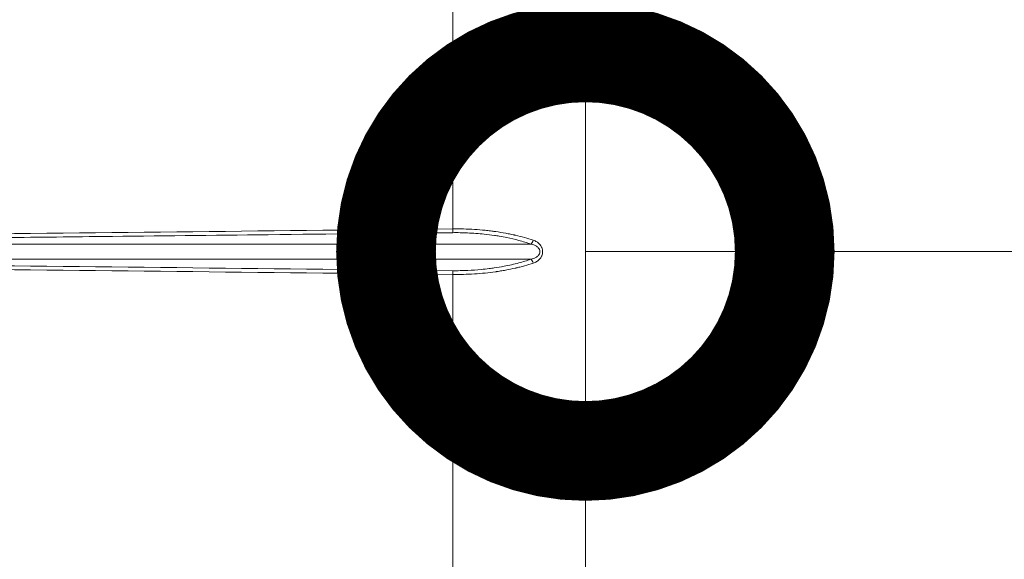
# Model space of a CAD drawing. Extents: x 0 to 25200, y -35640 to 17820.
# Drawn here: x 9190 to 9412, y -23581 to -23460 of the extents above; entities that cross this region are included whole.
import ezdxf

# ---------------------------------------------------------------- set-up
doc = ezdxf.new("R2010")
doc.units = 0
doc.header["$MEASUREMENT"] = 0
doc.header["$PDMODE"] = 1
doc.layers.get('0').update_dxf_attribs({"linetype": 'CONTINUOUS'})
doc.layers.get('DefPoints').update_dxf_attribs({"linetype": 'CONTINUOUS'})
for name, color, linetype, lineweight in [('FRAM3', 1, 'CONTINUOUS', 50), ('外形線', 7, 'CONTINUOUS', 18), ('寸法線', 3, 'CONTINUOUS', 18)]:
    doc.layers.add(name, color=color, linetype=linetype, lineweight=lineweight)
doc.styles.get("Standard").update_dxf_attribs({"font": 'TXT.SHX', "bigfont": 'bigfont.shx'})
doc.dimstyles.new('100-60', dxfattribs={"dimscale": 60, "dimtxt": 3, "dimasz": 3, "dimexe": 0, "dimexo": 1, "dimgap": 1, "dimtad": 3, "dimdec": 1, "dimlfac": 1.666667, "dimdsep": 46, "dimtxsty": 'Standard', "dimblk": 'DOTSMALL', "dimcen": 0, "dimclrd": 256, "dimclre": 256, "dimclrt": 7, "dimadec": 3, "dimazin": 2, "dimtfac": 1, "dimtdec": 1, "dimtix": 1, "dimtmove": 2, "dimatfit": 2, "dimldrblk": 'OPEN', "dimfxl": 0, "dimtolj": 1, "dimlwd": -1, "dimlwe": -1, "dimarcsym": 0})

# ---------------------------------------------------------------- blocks, each defined once
blk = doc.blocks.new('_DotSmall')
at = {"layer": 'FRAM3', "color": 0, "const_width": 0.5}
blk.add_lwpolyline([(-0.0625, 0, 1), (0.0625, 0, 1)], format="xyb", close=True, dxfattribs=at)
blk = doc.blocks.new('*D101')
at = {"layer": 'DefPoints', "color": 0}
for p in [(9317.44, -23511.92), (10517.44, -23511.92), (10517.44, -23511.92)]:
    blk.add_point(p, dxfattribs=at)
at = {"layer": '寸法線'}
for p, q in [((9317.44, -23451.92), (9317.44, -23511.92)), ((10517.44, -23451.92), (10517.44, -23511.92)), ((9317.44, -23511.92), (10517.44, -23511.92))]:
    blk.add_line(p, q, dxfattribs=at)
at = {"layer": '寸法線', "xscale": 180, "yscale": 180, "zscale": 180, "rotation": 180}
blk.add_blockref('_DotSmall', (9317.44, -23511.92), dxfattribs=at)
at = {"layer": '寸法線', "xscale": 180, "yscale": 180, "zscale": 180}
blk.add_blockref('_DotSmall', (10517.44, -23511.92), dxfattribs=at)
at = {"layer": '寸法線', "color": 7, "insert": (9917.44, -23361.92), "char_height": 180, "attachment_point": 5}
blk.add_mtext('\\A1;2000', dxfattribs=at)
blk = doc.blocks.new('_OPEN')
at = {"color": 0, "linetype": 'ByBlock'}
for p, q in [((-1, 0.1667), (0, 0)), ((0, 0), (-1, -0.1667)), ((0, 0), (-1, 0))]:
    blk.add_line(p, q, dxfattribs=at)
blk = doc.blocks.new('*D93')
at = {"layer": 'DefPoints', "color": 0}
for p in [(10517.44, -21630), (10517.44, -23329.04), (3740, -24038.97)]:
    blk.add_point(p, dxfattribs=at)
at = {"layer": '寸法線'}
for p, q in [((3740, -23978.97), (3740, -21630)), ((3740, -21630), (10517.44, -21630)), ((10517.44, -23269.04), (10517.44, -21630))]:
    blk.add_line(p, q, dxfattribs=at)
at = {"layer": '寸法線', "xscale": 180, "yscale": 180, "zscale": 180, "rotation": 180}
blk.add_blockref('_DotSmall', (3740, -21630), dxfattribs=at)
at = {"layer": '寸法線', "xscale": 180, "yscale": 180, "zscale": 180}
blk.add_blockref('_DotSmall', (10517.44, -21630), dxfattribs=at)
at = {"layer": '寸法線', "color": 7, "insert": (7128.72, -21480), "char_height": 180, "attachment_point": 5}
blk.add_mtext('\\A1;11400', dxfattribs=at)
blk = doc.blocks.new('*D94')
at = {"layer": 'DefPoints', "color": 0}
for p in [(6969.98, -22130), (7524.27, -27193.7), (11017.44, -27193.7)]:
    blk.add_point(p, dxfattribs=at)
at = {"layer": '寸法線'}
for p, q in [((7029.98, -22130), (11017.44, -22130)), ((11017.44, -22130), (11017.44, -27193.7)), ((7584.27, -27193.7), (11017.44, -27193.7))]:
    blk.add_line(p, q, dxfattribs=at)
at = {"layer": '寸法線', "xscale": 180, "yscale": 180, "zscale": 180}
for p, rotation in [((11017.44, -22130), 90), ((11017.44, -27193.7), 270)]:
    blk.add_blockref('_DotSmall', p, dxfattribs=dict(at, rotation=rotation))
at = {"layer": '寸法線', "color": 7, "insert": (10867.44, -24661.85), "char_height": 180, "attachment_point": 5, "rotation": 90}
blk.add_mtext('\\A1;8500', dxfattribs=at)

msp = doc.modelspace()

# ---------------------------------------------------------------- linework, layer by layer
at = {"layer": '外形線'}
for p, q in [((9053.03864173, -23510.19666709), (9305.11327227, -23510.19667085)), ((9053.03864168, -23513.65058865), (9305.11327222, -23513.65059241))]:
    msp.add_line(p, q, dxfattribs=at)
for start_param, end_param in [(4.6161501909, 4.7081660275), (4.7166119338, 4.8086277704)]:
    msp.add_ellipse((9308.77411725, -23511.92363136), major_axis=(-0.00001817, -1219.48259232), ratio=0.0174523947, start_param=start_param, end_param=end_param, dxfattribs=at)
for points, knots in [([(9317.52453055, -23622.30087178), (9317.50181087, -23607.62235964), (9317.48362374, -23592.92078456), (9317.45633743, -23563.48993473), (9317.44723826, -23548.76066073), (9317.43813931, -23519.29287517), (9317.43813953, -23504.55436438), (9317.44723937, -23475.08657884), (9317.45633898, -23460.35730485), (9317.48362618, -23430.92645504), (9317.50181375, -23416.22487999), (9317.52453388, -23401.54636788)], [4.62393148815, 4.62393148815, 4.62393148815, 4.62393148815, 4.6593144889, 4.6593144889, 4.69469748965, 4.69469748965, 4.73008049039, 4.73008049039, 4.76546349114, 4.76546349114, 4.80084649188, 4.80084649188, 4.80084649188, 4.80084649188]), ([(9053.03864173, -23510.19666709), (9066.71504086, -23510.04720974), (9110.67489629, -23509.56677), (9162.44984126, -23509.00076302), (9213.05252683, -23508.44743923), (9247.24353185, -23508.07352419), (9273.61945127, -23507.78502777), (9287.49123146, -23507.63328681)], [0, 0, 0, 0, 0.175, 0.5625, 0.6625, 0.8225, 1, 1, 1, 1]), ([(9287.49123146, -23507.63328681), (9288.60818395, -23507.62106867), (9289.73083977, -23507.63847115), (9292.12178099, -23507.74024004), (9293.38770687, -23507.83388595), (9295.39814371, -23508.04686814), (9296.160168, -23508.14333871), (9297.28015236, -23508.3083954), (9297.64929075, -23508.36673912), (9298.60018707, -23508.52723255), (9299.17780285, -23508.63488959), (9300.65521837, -23508.93693449), (9301.54032141, -23509.14464348), (9303.34162052, -23509.62409694), (9304.25052245, -23509.90034804), (9305.11327227, -23510.19667085)], [0, 0, 0, 0, 0.175, 0.175, 0.375, 0.375, 0.5, 0.5, 0.5625, 0.5625, 0.6625, 0.6625, 0.8225, 0.8225, 1, 1, 1, 1]), ([(9287.49141559, -23506.77382878), (9289.13024272, -23506.75647716), (9290.77422199, -23506.79933473), (9293.21513945, -23506.95407728), (9294.02458965, -23507.02073817), (9295.22829805, -23507.14340329), (9295.62778931, -23507.18807088), (9296.22388365, -23507.26075002), (9296.52114516, -23507.29850906), (9296.8664604, -23507.34504753), (9297.03873118, -23507.36893861), (9297.11247708, -23507.37931094), (9297.16162208, -23507.38625545), (9297.18709296, -23507.38987199), (9297.96739914, -23507.50116117), (9298.7182151, -23507.62350092), (9299.83142358, -23507.82873354), (9300.20032207, -23507.90076514), (9300.74986765, -23508.01425677), (9301.02368976, -23508.07236365), (9301.34136442, -23508.14254001), (9301.49974044, -23508.17822483), (9301.56751539, -23508.19364623), (9301.61267618, -23508.20395558), (9301.63619976, -23508.20934377), (9303.04041801, -23508.53199115), (9304.38995285, -23508.90525913), (9305.68191403, -23509.33479946)], [0, 0, 0, 0, 0.25, 0.25, 0.375, 0.375, 0.4375, 0.4375, 0.46875, 0.484375, 0.4921875, 0.49609375, 0.49609375, 0.5, 0.5, 0.625, 0.625, 0.6875, 0.6875, 0.71875, 0.734375, 0.7421875, 0.74609375, 0.74609375, 0.75, 0.75, 1, 1, 1, 1]), ([(9305.11327227, -23510.19667085), (9305.57278606, -23510.30084101), (9306.01056011, -23510.45754169), (9306.60213786, -23510.84273967), (9306.7967591, -23511.01792729), (9307.02662759, -23511.35453805), (9307.09345407, -23511.49692991), (9307.1537464, -23511.7356008), (9307.16583008, -23511.83077014), (9307.16546575, -23512.02080158), (9307.15321418, -23512.11494271), (9307.09196987, -23512.35427148), (9307.02436937, -23512.49665296), (9306.79531396, -23512.8304407), (9306.59823055, -23513.00739198), (9306.01101073, -23513.38888769), (9305.57278602, -23513.54642225), (9305.11327222, -23513.65059241)], [0, 0, 0, 0, 0.2253263264, 0.2253263264, 0.3615985365, 0.3615985365, 0.4467686679, 0.4467686679, 0.5, 0.5, 0.5532313321, 0.5532313321, 0.6384014635, 0.6384014635, 0.7746736736, 0.7746736736, 1, 1, 1, 1]), ([(9305.68191403, -23509.33479946), (9305.97694829, -23509.43289337), (9306.2406923, -23509.55471555), (9306.47547271, -23509.7002663), (9306.65946701, -23509.8143325), (9306.82559623, -23509.94288383), (9306.97487566, -23510.08563739), (9307.01310346, -23510.12219404), (9307.05019016, -23510.1597095), (9307.08614868, -23510.1982357), (9307.0889483, -23510.20123524), (9307.09120099, -23510.20365709), (9307.09452685, -23510.20725262), (9307.20095424, -23510.32230976), (9307.29468619, -23510.44334918), (9307.37635074, -23510.57003385), (9307.43994879, -23510.66869231), (9307.49622512, -23510.7707954), (9307.54529795, -23510.87640168), (9307.5552999, -23510.8979262), (9307.56499222, -23510.91960543), (9307.57437772, -23510.94143608), (9307.5780733, -23510.950032), (9307.5813098, -23510.95766423), (9307.58532166, -23510.96729443), (9307.65838664, -23511.14268188), (9307.71028197, -23511.32277), (9307.74144407, -23511.50414344), (9307.76503565, -23511.64145403), (9307.77722848, -23511.78209271), (9307.7772677, -23511.92363167)], [0, 0, 0, 0, 0.12489986422, 0.12489986422, 0.12489986422, 0.222782236, 0.222782236, 0.222782236, 0.24784816807, 0.24784816807, 0.24784816807, 0.24979972845, 0.24979972845, 0.24979972845, 0.31224966056, 0.31224966056, 0.31224966056, 0.36088390944, 0.36088390944, 0.36088390944, 0.37079647192, 0.37079647192, 0.37079647192, 0.37469959267, 0.37469959267, 0.37469959267, 0.44578416616, 0.44578416616, 0.44578416616, 0.4995994569, 0.4995994569, 0.4995994569, 0.4995994569]), ([(9307.7772677, -23511.92363167), (9307.77727094, -23512.06716168), (9307.76487539, -23512.20876953), (9307.74056259, -23512.34842748), (9307.73700838, -23512.36884362), (9307.73318871, -23512.3892237), (9307.72910785, -23512.40956218), (9307.69911133, -23512.55906082), (9307.65527478, -23512.70650091), (9307.59689555, -23512.85166539), (9307.5930036, -23512.86134303), (9307.58861199, -23512.87204983), (9307.58502144, -23512.88066403), (9307.57176072, -23512.91247817), (9307.55785232, -23512.94398582), (9307.54331331, -23512.97512195), (9307.49486552, -23513.07887569), (9307.43898248, -23513.17977499), (9307.37607024, -23513.27721893), (9307.29683426, -23513.3999465), (9307.20623971, -23513.51771727), (9307.10355413, -23513.63003616), (9307.10024169, -23513.63365935), (9307.09649389, -23513.63773409), (9307.09357884, -23513.64088827), (9307.0546786, -23513.68297955), (9307.01430016, -23513.72401267), (9306.97256376, -23513.76383418), (9306.9142174, -23513.81950357), (9306.85306691, -23513.87318722), (9306.78911363, -23513.92476929), (9306.6862695, -23514.00771913), (9306.57613531, -23514.08527727), (9306.45843212, -23514.15723045), (9306.45058524, -23514.16202733), (9306.44182619, -23514.16732616), (9306.43479048, -23514.1715462), (9306.20964772, -23514.30658756), (9305.95935219, -23514.42022025), (9305.68191395, -23514.51246381)], [0.4995994569, 0.4995994569, 0.4995994569, 0.4995994569, 0.55417177664, 0.55417177664, 0.55417177664, 0.56214952479, 0.56214952479, 0.56214952479, 0.62079021343, 0.62079021343, 0.62079021343, 0.62469959268, 0.62469959268, 0.62469959268, 0.63913779469, 0.63913779469, 0.63913779469, 0.68724966057, 0.68724966057, 0.68724966057, 0.74784503883, 0.74784503883, 0.74784503883, 0.74979972845, 0.74979972845, 0.74979972845, 0.77588428549, 0.77588428549, 0.77588428549, 0.81234979634, 0.81234979634, 0.81234979634, 0.87099048499, 0.87099048499, 0.87099048499, 0.87489986423, 0.87489986423, 0.87489986423, 1, 1, 1, 1]), ([(9305.11327222, -23513.65059241), (9304.26263666, -23513.94275438), (9303.36600012, -23514.21579823), (9301.36134874, -23514.75122562), (9300.24148254, -23515.00642556), (9298.362608, -23515.3642936), (9297.62583806, -23515.48831096), (9296.50521416, -23515.65286801), (9296.12909542, -23515.70414786), (9295.14568963, -23515.82805013), (9294.53184402, -23515.89542073), (9292.91821915, -23516.0463887), (9291.90804762, -23516.11537972), (9289.76180119, -23516.20826227), (9288.62418975, -23516.22636917), (9287.49123134, -23516.21397591)], [0, 0, 0, 0, 0.175, 0.175, 0.375, 0.375, 0.5, 0.5, 0.5625, 0.5625, 0.6625, 0.6625, 0.8225, 0.8225, 1, 1, 1, 1]), ([(9305.68191395, -23514.51246381), (9305.03462665, -23514.72766839), (9304.37287723, -23514.92873701), (9303.36328966, -23515.20927596), (9303.02393124, -23515.29927808), (9302.51122151, -23515.42903053), (9302.25394841, -23515.49259405), (9301.95231228, -23515.56445747), (9301.80113833, -23515.59981605), (9301.73627485, -23515.61484696), (9301.69301613, -23515.62484028), (9301.67240077, -23515.62958863), (9300.92436054, -23515.80132273), (9300.18736281, -23515.95315183), (9299.06890419, -23516.15895598), (9298.69392285, -23516.22390055), (9298.12875313, -23516.31584406), (9297.84549368, -23516.36044746), (9297.51396123, -23516.41009251), (9297.34794377, -23516.43431725), (9297.27674115, -23516.44457121), (9297.22926129, -23516.45137873), (9297.20624892, -23516.45466405), (9295.61475137, -23516.68083239), (9294.00897407, -23516.84324165), (9290.76421411, -23517.04819182), (9289.12527094, -23517.09073297), (9287.49141544, -23517.07343395)], [0, 0, 0, 0, 0.125, 0.125, 0.1875, 0.1875, 0.21875, 0.234375, 0.2421875, 0.24609375, 0.24609375, 0.25, 0.25, 0.375, 0.375, 0.4375, 0.4375, 0.46875, 0.484375, 0.4921875, 0.49609375, 0.49609375, 0.5, 0.5, 0.75, 0.75, 1, 1, 1, 1])]:
    msp.add_open_spline(points, degree=3, knots=knots, dxfattribs=at)
for points in [[(9053.03882597, -23509.33520843), (9131.1896781, -23508.48183298), (9209.34054131, -23507.62804017), (9287.49141559, -23506.77382878)], [(9287.49141559, -23506.77382878), (9287.49336555, -23506.95335025), (9287.49544142, -23507.31160458), (9287.49323612, -23507.55752788), (9287.49123146, -23507.63328681)], [(9305.68191403, -23509.33479946), (9305.64180008, -23509.52152211), (9305.48696321, -23509.89426469), (9305.23864698, -23510.13256785), (9305.11327227, -23510.19667085)], [(9287.49123134, -23516.21397591), (9209.34035704, -23515.35909499), (9131.18949382, -23514.50463298), (9053.03864168, -23513.65058865)], [(9287.49141544, -23517.07343395), (9209.34054118, -23516.21922022), (9131.189678, -23515.36542509), (9053.0388259, -23514.5120473)], [(9305.68191395, -23514.51246381), (9305.64180001, -23514.32574116), (9305.48696315, -23513.95299857), (9305.23864692, -23513.7146954), (9305.11327222, -23513.65059241)], [(9287.49123134, -23516.21397591), (9287.49323599, -23516.28973485), (9287.49544128, -23516.53565815), (9287.4933654, -23516.89391247), (9287.49141544, -23517.07343395)]]:
    msp.add_open_spline(points, degree=3, dxfattribs=at)

# ---------------------------------------------------------------- dimensions: what is measured, and where the dimension line sits
at = {"layer": '寸法線'}
dim = msp.add_linear_dim(base=(10517.43927684, -21630), p1=(3740, -24038.96813287), p2=(10517.43927684, -23329.04361369), text='11400', dimstyle='100-60', override={"dimdec": 6}, dxfattribs=at)
dim.commit()
dim.dimension.update_dxf_attribs({"geometry": '*D93', "text_midpoint": (7128.71963842, -21480)})
dim = msp.add_linear_dim(base=(11017.43927684, -27193.69507062), p1=(6969.97538544, -22130), p2=(7524.26853289, -27193.69507062), angle=90, text='8500', dimstyle='100-60', override={"dimdec": 6}, dxfattribs=at)
dim.commit()
dim.dimension.update_dxf_attribs({"geometry": '*D94', "text_midpoint": (10867.43927684, -24661.84753531)})
dim = msp.add_linear_dim(base=(10517.439276841, -23511.9236201429), p1=(9317.439276841, -23511.9236201429), p2=(10517.439276841, -23511.9236201429), dimstyle='100-60', override={"dimdec": 6}, dxfattribs=at)
dim.commit()
dim.dimension.update_dxf_attribs({"geometry": '*D101', "text_midpoint": (9917.439276841, -23361.9236201429)})

doc.saveas('drawing.dxf')
